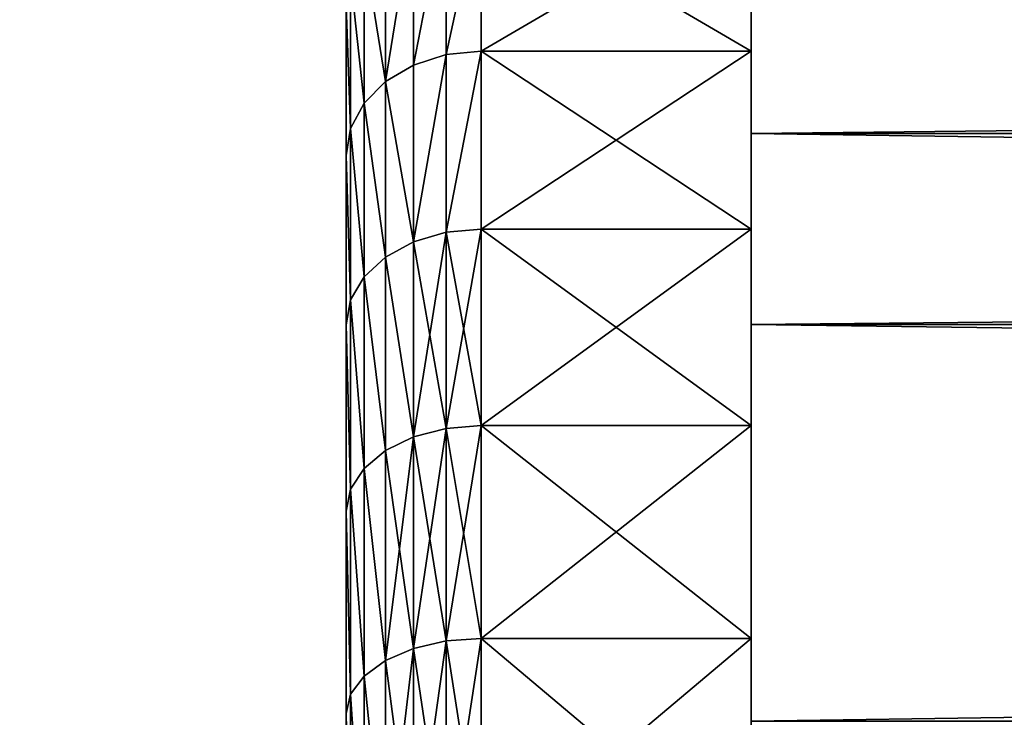
# Model space of a CAD drawing. Extents: x -152 to 1590, y -1774 to 28.
# Drawn here: x -137 to -130, y 15 to 21 of the extents above; entities that cross this region are included whole.
import ezdxf

# ---------------------------------------------------------------- set-up
doc = ezdxf.new("R2010")
doc.units = 0
doc.layers.get('0').update_dxf_attribs({"color": 13, "linetype": 'CONTINUOUS'})

# ---------------------------------------------------------------- blocks, each defined once
blk = doc.blocks.new('ZA_LEPKA_FI_42')
for p, q in [((3, 9.4448, 35.7969), (3, 11.044, 36.7554)), ((3, 11.044, 3.2446), (3, 9.4448, 4.2031)), ((2.9659, 10.9219, 36.984), (2.9659, 9.3009, 36.0124)), ((2.9659, 9.3009, 3.9876), (2.9659, 10.9219, 3.016)), ((2.866, 10.808, 37.1969), (2.866, 9.1667, 36.2132)), ((2.866, 9.1667, 3.7868), (2.866, 10.808, 2.8031)), ((2.7071, 10.7103, 37.3798), (2.7071, 9.0515, 36.3856)), ((2.7071, 9.0515, 3.6144), (2.7071, 10.7103, 2.6202)), ((2.2588, 10.5881, 37.6083), (2.2588, 8.9075, 36.601)), ((2.2588, 8.9075, 3.399), (2.2588, 10.5881, 2.3917)), ((2.5, 10.6353, 37.5201), (2.5, 8.9631, 36.5179)), ((2.5, 8.9631, 3.4821), (2.5, 10.6353, 2.4799)), ((2, 8.8886, 36.6294), (2, 10.5721, 37.6384)), ((2, 8.8886, 3.3706), (2, 10.5721, 2.3616)), ((2.9659, 9.3009, 36.0124), (3, 9.4448, 35.7969)), ((2.9659, 9.3009, 3.9876), (3, 9.4448, 4.2031)), ((3, 7.9473, 34.6863), (3, 9.4448, 35.7969)), ((3, 9.4448, 4.2031), (3, 7.9473, 5.3137)), ((2.866, 9.1667, 36.2132), (2.9659, 9.3009, 36.0124)), ((2.866, 9.1667, 3.7868), (2.9659, 9.3009, 3.9876)), ((2.9659, 9.3009, 36.0124), (2.9659, 7.7829, 34.8866)), ((2.9659, 7.7829, 5.1134), (2.9659, 9.3009, 3.9876)), ((2.7071, 9.0515, 36.3856), (2.866, 9.1667, 36.2132)), ((2.7071, 9.0515, 3.6144), (2.866, 9.1667, 3.7868)), ((2.866, 9.1667, 36.2132), (2.866, 7.6297, 35.0732)), ((2.866, 7.6297, 4.9268), (2.866, 9.1667, 3.7868)), ((2.5, 8.9631, 36.5179), (2.7071, 9.0515, 36.3856)), ((2.5, 8.9631, 3.4821), (2.7071, 9.0515, 3.6144)), ((2.7071, 9.0515, 36.3856), (2.7071, 7.4982, 35.2335)), ((2.7071, 7.4982, 4.7665), (2.7071, 9.0515, 3.6144)), ((2, 8.8886, 36.6294), (2.2588, 8.9075, 36.601)), ((2, 8.8886, 3.3706), (2.2588, 8.9075, 3.399)), ((2.2588, 8.9075, 36.601), (2.5, 8.9631, 36.5179)), ((2.2588, 8.9075, 3.399), (2.5, 8.9631, 3.4821)), ((2.2588, 8.9075, 36.601), (2.2588, 7.3338, 35.4338)), ((2.2588, 7.3338, 4.5662), (2.2588, 8.9075, 3.399)), ((2.5, 8.9631, 36.5179), (2.5, 7.3972, 35.3565)), ((2.5, 7.3972, 4.6435), (2.5, 8.9631, 3.4821)), ((0, 8.8886, 36.6294), (2, 8.8886, 36.6294)), ((0, 8.8886, 3.3706), (2, 8.8886, 3.3706)), ((2, 8.8886, 36.6294), (2, 7.3121, 35.4602)), ((2, 7.3121, 4.5398), (2, 8.8886, 3.3706)), ((2.9659, 7.7829, 34.8866), (3, 7.9473, 34.6863)), ((2.9659, 7.7829, 5.1134), (3, 7.9473, 5.3137)), ((3, 6.5658, 33.4342), (3, 7.9473, 34.6863)), ((3, 7.9473, 5.3137), (3, 6.5658, 6.5658)), ((2.866, 7.6297, 35.0732), (2.9659, 7.7829, 34.8866)), ((2.866, 7.6297, 4.9268), (2.9659, 7.7829, 5.1134)), ((2.9659, 7.7829, 34.8866), (2.9659, 6.3826, 33.6174)), ((2.9659, 6.3826, 6.3826), (2.9659, 7.7829, 5.1134)), ((2.7071, 7.4982, 35.2335), (2.866, 7.6297, 35.0732)), ((2.7071, 7.4982, 4.7665), (2.866, 7.6297, 4.9268)), ((2.866, 7.6297, 35.0732), (2.866, 6.2118, 33.7882)), ((2.866, 6.2118, 6.2118), (2.866, 7.6297, 4.9268)), ((2.5, 7.3972, 35.3565), (2.7071, 7.4982, 35.2335)), ((2.5, 7.3972, 4.6435), (2.7071, 7.4982, 4.7665)), ((2.7071, 7.4982, 35.2335), (2.7071, 6.0652, 33.9348)), ((2.7071, 6.0652, 6.0652), (2.7071, 7.4982, 4.7665)), ((2.2588, 7.3338, 35.4338), (2.5, 7.3972, 35.3565)), ((2.2588, 7.3338, 4.5662), (2.5, 7.3972, 4.6435)), ((2.5, 7.3972, 35.3565), (2.5, 5.9527, 34.0473)), ((2.5, 5.9527, 5.9527), (2.5, 7.3972, 4.6435)), ((0, 7.3121, 35.4602), (2, 7.3121, 35.4602)), ((0, 7.3121, 4.5398), (2, 7.3121, 4.5398)), ((2, 7.3121, 35.4602), (2.2588, 7.3338, 35.4338)), ((2, 7.3121, 4.5398), (2.2588, 7.3338, 4.5662)), ((2, 7.3121, 35.4602), (2, 5.8579, 34.1421)), ((2, 5.8579, 5.8579), (2, 7.3121, 4.5398)), ((2.2588, 7.3338, 35.4338), (2.2588, 5.882, 34.118)), ((2.2588, 5.882, 5.882), (2.2588, 7.3338, 4.5662)), ((2.9659, 6.3826, 33.6174), (3, 6.5658, 33.4342)), ((2.9659, 6.3826, 6.3826), (3, 6.5658, 6.5658)), ((3, 5.3137, 32.0527), (3, 6.5658, 33.4342)), ((3, 6.5658, 6.5658), (3, 5.3137, 7.9473)), ((2.866, 6.2118, 33.7882), (2.9659, 6.3826, 33.6174)), ((2.866, 6.2118, 6.2118), (2.9659, 6.3826, 6.3826)), ((2.9659, 6.3826, 33.6174), (2.9659, 5.1134, 32.2171)), ((2.9659, 5.1134, 7.7829), (2.9659, 6.3826, 6.3826)), ((2.7071, 6.0652, 33.9348), (2.866, 6.2118, 33.7882)), ((2.7071, 6.0652, 6.0652), (2.866, 6.2118, 6.2118)), ((2.866, 6.2118, 33.7882), (2.866, 4.9268, 32.3703)), ((2.866, 4.9268, 7.6297), (2.866, 6.2118, 6.2118)), ((2.5, 5.9527, 34.0473), (2.7071, 6.0652, 33.9348)), ((2.5, 5.9527, 5.9527), (2.7071, 6.0652, 6.0652)), ((2.7071, 6.0652, 33.9348), (2.7071, 4.7665, 32.5018)), ((2.7071, 4.7665, 7.4982), (2.7071, 6.0652, 6.0652)), ((2.2588, 5.882, 34.118), (2.5, 5.9527, 34.0473)), ((2.2588, 5.882, 5.882), (2.5, 5.9527, 5.9527)), ((2.5, 5.9527, 34.0473), (2.5, 4.6435, 32.6028)), ((2.5, 4.6435, 7.3972), (2.5, 5.9527, 5.9527)), ((0, 5.8579, 34.1421), (2, 5.8579, 34.1421)), ((0, 5.8579, 5.8579), (2, 5.8579, 5.8579)), ((2, 5.8579, 34.1421), (2.2588, 5.882, 34.118)), ((2, 5.8579, 5.8579), (2.2588, 5.882, 5.882)), ((2, 5.8579, 34.1421), (2, 4.5398, 32.6879)), ((2, 4.5398, 7.3121), (2, 5.8579, 5.8579)), ((2.2588, 5.882, 34.118), (2.2588, 4.5662, 32.6662)), ((2.2588, 4.5662, 7.3338), (2.2588, 5.882, 5.882)), ((2.9659, 5.1134, 32.2171), (3, 5.3137, 32.0527)), ((2.9659, 5.1134, 7.7829), (3, 5.3137, 7.9473)), ((3, 4.2031, 30.5552), (3, 5.3137, 32.0527)), ((3, 5.3137, 7.9473), (3, 4.2031, 9.4448)), ((2.866, 4.9268, 32.3703), (2.9659, 5.1134, 32.2171)), ((2.866, 4.9268, 7.6297), (2.9659, 5.1134, 7.7829)), ((2.9659, 5.1134, 32.2171), (2.9659, 3.9876, 30.6991)), ((2.9659, 3.9876, 9.3009), (2.9659, 5.1134, 7.7829)), ((2.7071, 4.7665, 32.5018), (2.866, 4.9268, 32.3703)), ((2.7071, 4.7665, 7.4982), (2.866, 4.9268, 7.6297)), ((2.866, 4.9268, 32.3703), (2.866, 3.7868, 30.8333)), ((2.866, 3.7868, 9.1667), (2.866, 4.9268, 7.6297)), ((2.5, 4.6435, 32.6028), (2.7071, 4.7665, 32.5018)), ((2.5, 4.6435, 7.3972), (2.7071, 4.7665, 7.4982)), ((2.7071, 4.7665, 32.5018), (2.7071, 3.6144, 30.9485)), ((2.7071, 3.6144, 9.0515), (2.7071, 4.7665, 7.4982)), ((2.2588, 4.5662, 32.6662), (2.5, 4.6435, 32.6028)), ((2.2588, 4.5662, 7.3338), (2.5, 4.6435, 7.3972)), ((2.5, 4.6435, 32.6028), (2.5, 3.4821, 31.0369)), ((2.5, 3.4821, 8.9631), (2.5, 4.6435, 7.3972)), ((0, 4.5398, 32.6879), (2, 4.5398, 32.6879)), ((0, 4.5398, 7.3121), (2, 4.5398, 7.3121)), ((2, 4.5398, 32.6879), (2.2588, 4.5662, 32.6662)), ((2, 4.5398, 7.3121), (2.2588, 4.5662, 7.3338)), ((2, 4.5398, 32.6879), (2, 3.3706, 31.1114)), ((2, 3.3706, 8.8886), (2, 4.5398, 7.3121)), ((2.2588, 4.5662, 32.6662), (2.2588, 3.399, 31.0925)), ((2.2588, 3.399, 8.9075), (2.2588, 4.5662, 7.3338))]:
    blk.add_line(p, q)
at = {"extrusion": (-1, 0, 0)}
blk.add_circle((-20, 20), 20, dxfattribs=at)
mesh = blk.add_polyface()
corners = [(0, 0.0963, 21.9603), (0, 0.0963, 18.0397), (0, 0, 20), (0, 0.3843, 16.0982), (0, 0.3843, 23.9018), (0, 0.8612, 14.1943), (0, 0.8612, 25.8057), (0, 1.5224, 12.3463), (0, 1.5224, 27.6537), (0, 2.3616, 10.5721), (0, 2.3616, 29.4279), (0, 3.3706, 8.8886), (0, 3.3706, 31.1114), (0, 4.5398, 7.3121), (0, 4.5398, 32.6879), (0, 5.8579, 5.8579), (0, 5.8579, 34.1421), (0, 7.3121, 4.5398), (0, 7.3121, 35.4602), (0, 8.8886, 3.3706), (0, 8.8886, 36.6294), (0, 10.5721, 2.3616), (0, 10.5721, 37.6384), (0, 12.3463, 1.5224), (0, 12.3463, 38.4776), (0, 14.1943, 0.8612), (0, 14.1943, 39.1388), (0, 16.0982, 0.3843), (0, 16.0982, 39.6157), (0, 18.0397, 0.0963), (0, 18.0397, 39.9037), (0, 20), (0, 20, 40), (0, 21.9603, 0.0963), (0, 21.9603, 39.9037), (0, 23.9018, 0.3843), (0, 23.9018, 39.6157), (0, 25.8057, 0.8612), (0, 25.8057, 39.1388), (0, 27.6537, 38.4776), (0, 27.6537, 1.5224), (0, 29.4279, 37.6384), (0, 29.4279, 2.3616), (0, 31.1114, 36.6294), (0, 31.1114, 3.3706), (0, 32.6879, 35.4602), (0, 32.6879, 4.5398), (0, 34.1421, 34.1421), (0, 34.1421, 5.8579), (0, 35.4602, 32.6879), (0, 35.4602, 7.3121), (0, 36.6294, 31.1114), (0, 36.6294, 8.8886), (0, 37.6384, 29.4279), (0, 37.6384, 10.5721), (0, 38.4776, 27.6537), (0, 38.4776, 12.3463), (0, 39.1388, 25.8057), (0, 39.1388, 14.1943), (0, 39.6157, 23.9018), (0, 39.6157, 16.0982), (0, 39.9037, 21.9603), (0, 39.9037, 18.0397), (0, 40, 20)]
mesh.append_faces([[corners[k] for k in face] for face in [(0, 1, 2), (62, 61, 63)]], dxfattribs={"vtx0": -1})
mesh.append_faces([[corners[k] for k in face] for face in [(1, 0, 3), (3, 4, 5), (5, 6, 7), (7, 8, 9), (9, 10, 11), (11, 12, 13), (13, 14, 15), (15, 16, 17), (17, 18, 19), (19, 20, 21), (21, 22, 23), (23, 24, 25), (25, 26, 27), (27, 28, 29), (29, 30, 31), (31, 32, 33), (33, 34, 35), (35, 36, 37), (37, 39, 40), (40, 41, 42), (42, 43, 44), (44, 45, 46), (46, 47, 48), (48, 49, 50), (50, 51, 52), (52, 53, 54), (54, 55, 56), (56, 57, 58), (58, 59, 60), (60, 61, 62)]], dxfattribs={"vtx0": -1, "vtx1": -1})
mesh.append_faces([[corners[k] for k in face] for face in [(3, 0, 4), (5, 4, 6), (7, 6, 8), (9, 8, 10), (11, 10, 12), (13, 12, 14), (15, 14, 16), (17, 16, 18), (19, 18, 20), (21, 20, 22), (23, 22, 24), (25, 24, 26), (27, 26, 28), (29, 28, 30), (31, 30, 32), (33, 32, 34), (35, 34, 36), (37, 36, 38), (37, 38, 39), (40, 39, 41), (42, 41, 43), (44, 43, 45), (46, 45, 47), (48, 47, 49), (50, 49, 51), (52, 51, 53), (54, 53, 55), (56, 55, 57), (58, 57, 59), (60, 59, 61)]], dxfattribs={"vtx0": -1, "vtx2": -1})
mesh = blk.add_polyface()
corners = [(3, 1.0927, 18.1378), (3, 1.0927, 21.8622), (3, 1.0012, 20), (3, 1.3663, 16.2935), (3, 1.3663, 23.7065), (3, 1.8193, 14.4849), (3, 1.8193, 25.5151), (3, 2.4474, 12.7295), (3, 2.4474, 27.2705), (3, 3.2446, 11.044), (3, 3.2446, 28.956), (3, 4.2031, 9.4448), (3, 4.2031, 30.5552), (3, 5.3137, 32.0527), (3, 5.3137, 7.9473), (3, 6.5658, 6.5658), (3, 6.5658, 33.4342), (3, 7.9473, 5.3137), (3, 7.9473, 34.6863), (3, 9.4448, 4.2031), (3, 9.4448, 35.7969), (3, 11.044, 3.2446), (3, 11.044, 36.7554), (3, 12.7295, 2.4474), (3, 12.7295, 37.5526), (3, 14.4849, 38.1807), (3, 14.4849, 1.8193), (3, 16.2935, 1.3663), (3, 16.2935, 38.6337), (3, 18.1378, 1.0927), (3, 18.1378, 38.9073), (3, 20, 1.0012), (3, 20, 38.9988), (3, 21.8622, 1.0927), (3, 21.8622, 38.9073), (3, 23.7065, 38.6337), (3, 23.7065, 1.3663), (3, 25.5151, 1.8193), (3, 25.5151, 38.1807), (3, 27.2705, 37.5526), (3, 27.2705, 2.4474), (3, 28.956, 3.2446), (3, 28.956, 36.7554), (3, 30.5552, 35.7969), (3, 30.5552, 4.2031), (3, 32.0527, 34.6863), (3, 32.0527, 5.3137), (3, 33.4342, 6.5658), (3, 33.4342, 33.4342), (3, 34.6863, 32.0527), (3, 34.6863, 7.9473), (3, 35.7969, 30.5552), (3, 35.7969, 9.4448), (3, 36.7554, 28.956), (3, 36.7554, 11.044), (3, 37.5526, 27.2705), (3, 37.5526, 12.7295), (3, 38.1807, 25.5151), (3, 38.1807, 14.4849), (3, 38.6337, 23.7065), (3, 38.6337, 16.2935), (3, 38.9073, 21.8622), (3, 38.9073, 18.1378), (3, 38.9988, 20)]
mesh.append_faces([[corners[k] for k in face] for face in [(0, 1, 2), (61, 62, 63)]], dxfattribs={"vtx0": -1})
mesh.append_faces([[corners[k] for k in face] for face in [(1, 3, 4), (4, 5, 6), (6, 7, 8), (8, 9, 10), (10, 11, 12), (12, 11, 13), (13, 15, 16), (16, 17, 18), (18, 19, 20), (20, 21, 22), (22, 23, 24), (24, 23, 25), (25, 27, 28), (28, 29, 30), (30, 31, 32), (32, 33, 34), (34, 33, 35), (35, 37, 38), (38, 37, 39), (39, 41, 42), (42, 41, 43), (43, 44, 45), (45, 47, 48), (48, 47, 49), (49, 50, 51), (51, 52, 53), (53, 54, 55), (55, 56, 57), (57, 58, 59), (59, 60, 61)]], dxfattribs={"vtx0": -1, "vtx1": -1})
mesh.append_faces([[corners[k] for k in face] for face in [(1, 0, 3), (4, 3, 5), (6, 5, 7), (8, 7, 9), (10, 9, 11), (13, 11, 14), (13, 14, 15), (16, 15, 17), (18, 17, 19), (20, 19, 21), (22, 21, 23), (25, 23, 26), (25, 26, 27), (28, 27, 29), (30, 29, 31), (32, 31, 33), (35, 33, 36), (35, 36, 37), (39, 37, 40), (39, 40, 41), (43, 41, 44), (45, 44, 46), (45, 46, 47), (49, 47, 50), (51, 50, 52), (53, 52, 54), (55, 54, 56), (57, 56, 58), (59, 58, 60), (61, 60, 62)]], dxfattribs={"vtx0": -1, "vtx2": -1})
mesh = blk.add_polyface()
corners = [(3, 9.4448, 35.7969), (2.9659, 10.9219, 36.984), (2.9659, 9.3009, 36.0124), (3, 11.044, 36.7554)]
mesh.append_faces([[corners[k] for k in face] for face in [(0, 1, 2), (1, 0, 3)]], dxfattribs={"vtx0": -1})
mesh = blk.add_polyface()
corners = [(2.9659, 10.9219, 3.016), (3, 9.4448, 4.2031), (2.9659, 9.3009, 3.9876), (3, 11.044, 3.2446)]
mesh.append_faces([[corners[k] for k in face] for face in [(0, 1, 2), (1, 0, 3)]], dxfattribs={"vtx0": -1})
mesh = blk.add_polyface()
corners = [(2.9659, 9.3009, 36.0124), (2.866, 10.808, 37.1969), (2.866, 9.1667, 36.2132), (2.9659, 10.9219, 36.984)]
mesh.append_faces([[corners[k] for k in face] for face in [(0, 1, 2), (1, 0, 3)]], dxfattribs={"vtx0": -1})
mesh = blk.add_polyface()
corners = [(2.866, 10.808, 2.8031), (2.9659, 9.3009, 3.9876), (2.866, 9.1667, 3.7868), (2.9659, 10.9219, 3.016)]
mesh.append_faces([[corners[k] for k in face] for face in [(0, 1, 2), (1, 0, 3)]], dxfattribs={"vtx0": -1})
mesh = blk.add_polyface()
corners = [(2.866, 9.1667, 36.2132), (2.7071, 10.7103, 37.3798), (2.7071, 9.0515, 36.3856), (2.866, 10.808, 37.1969)]
mesh.append_faces([[corners[k] for k in face] for face in [(0, 1, 2), (1, 0, 3)]], dxfattribs={"vtx0": -1})
mesh = blk.add_polyface()
corners = [(2.7071, 10.7103, 2.6202), (2.866, 9.1667, 3.7868), (2.7071, 9.0515, 3.6144), (2.866, 10.808, 2.8031)]
mesh.append_faces([[corners[k] for k in face] for face in [(0, 1, 2), (1, 0, 3)]], dxfattribs={"vtx0": -1})
mesh = blk.add_polyface()
corners = [(2.7071, 9.0515, 36.3856), (2.5, 10.6353, 37.5201), (2.5, 8.9631, 36.5179), (2.7071, 10.7103, 37.3798)]
mesh.append_faces([[corners[k] for k in face] for face in [(0, 1, 2), (1, 0, 3)]], dxfattribs={"vtx0": -1})
mesh = blk.add_polyface()
corners = [(2.7071, 10.7103, 2.6202), (2.5, 8.9631, 3.4821), (2.5, 10.6353, 2.4799), (2.7071, 9.0515, 3.6144)]
mesh.append_faces([[corners[k] for k in face] for face in [(0, 1, 2), (1, 0, 3)]], dxfattribs={"vtx0": -1})
mesh = blk.add_polyface()
corners = [(2.2588, 8.9075, 36.601), (2, 10.5721, 37.6384), (2, 8.8886, 36.6294), (2.2588, 10.5881, 37.6083)]
mesh.append_faces([[corners[k] for k in face] for face in [(0, 1, 2), (1, 0, 3)]], dxfattribs={"vtx0": -1})
mesh = blk.add_polyface()
corners = [(2.2588, 10.5881, 2.3917), (2, 8.8886, 3.3706), (2, 10.5721, 2.3616), (2.2588, 8.9075, 3.399)]
mesh.append_faces([[corners[k] for k in face] for face in [(0, 1, 2), (1, 0, 3)]], dxfattribs={"vtx0": -1})
mesh = blk.add_polyface()
corners = [(2.5, 8.9631, 36.5179), (2.2588, 10.5881, 37.6083), (2.2588, 8.9075, 36.601), (2.5, 10.6353, 37.5201)]
mesh.append_faces([[corners[k] for k in face] for face in [(0, 1, 2), (1, 0, 3)]], dxfattribs={"vtx0": -1})
mesh = blk.add_polyface()
corners = [(2.5, 10.6353, 2.4799), (2.2588, 8.9075, 3.399), (2.2588, 10.5881, 2.3917), (2.5, 8.9631, 3.4821)]
mesh.append_faces([[corners[k] for k in face] for face in [(0, 1, 2), (1, 0, 3)]], dxfattribs={"vtx0": -1})
mesh = blk.add_polyface()
corners = [(2, 10.5721, 2.3616), (0, 8.8886, 3.3706), (0, 10.5721, 2.3616), (2, 8.8886, 3.3706)]
mesh.append_faces([[corners[k] for k in face] for face in [(0, 1, 2), (1, 0, 3)]], dxfattribs={"vtx0": -1})
mesh = blk.add_polyface()
corners = [(2, 8.8886, 36.6294), (0, 10.5721, 37.6384), (0, 8.8886, 36.6294), (2, 10.5721, 37.6384)]
mesh.append_faces([[corners[k] for k in face] for face in [(0, 1, 2), (1, 0, 3)]], dxfattribs={"vtx0": -1})
mesh = blk.add_polyface()
corners = [(3, 7.9473, 34.6863), (2.9659, 9.3009, 36.0124), (2.9659, 7.7829, 34.8866), (3, 9.4448, 35.7969)]
mesh.append_faces([[corners[k] for k in face] for face in [(0, 1, 2), (1, 0, 3)]], dxfattribs={"vtx0": -1})
mesh = blk.add_polyface()
corners = [(2.9659, 9.3009, 3.9876), (3, 7.9473, 5.3137), (2.9659, 7.7829, 5.1134), (3, 9.4448, 4.2031)]
mesh.append_faces([[corners[k] for k in face] for face in [(0, 1, 2), (1, 0, 3)]], dxfattribs={"vtx0": -1})
mesh = blk.add_polyface()
corners = [(2.9659, 7.7829, 34.8866), (2.866, 9.1667, 36.2132), (2.866, 7.6297, 35.0732), (2.9659, 9.3009, 36.0124)]
mesh.append_faces([[corners[k] for k in face] for face in [(0, 1, 2), (1, 0, 3)]], dxfattribs={"vtx0": -1})
mesh = blk.add_polyface()
corners = [(2.866, 9.1667, 3.7868), (2.9659, 7.7829, 5.1134), (2.866, 7.6297, 4.9268), (2.9659, 9.3009, 3.9876)]
mesh.append_faces([[corners[k] for k in face] for face in [(0, 1, 2), (1, 0, 3)]], dxfattribs={"vtx0": -1})
mesh = blk.add_polyface()
corners = [(2.866, 7.6297, 35.0732), (2.7071, 9.0515, 36.3856), (2.7071, 7.4982, 35.2335), (2.866, 9.1667, 36.2132)]
mesh.append_faces([[corners[k] for k in face] for face in [(0, 1, 2), (1, 0, 3)]], dxfattribs={"vtx0": -1})
mesh = blk.add_polyface()
corners = [(2.7071, 9.0515, 3.6144), (2.866, 7.6297, 4.9268), (2.7071, 7.4982, 4.7665), (2.866, 9.1667, 3.7868)]
mesh.append_faces([[corners[k] for k in face] for face in [(0, 1, 2), (1, 0, 3)]], dxfattribs={"vtx0": -1})
mesh = blk.add_polyface()
corners = [(2.7071, 7.4982, 35.2335), (2.5, 8.9631, 36.5179), (2.5, 7.3972, 35.3565), (2.7071, 9.0515, 36.3856)]
mesh.append_faces([[corners[k] for k in face] for face in [(0, 1, 2), (1, 0, 3)]], dxfattribs={"vtx0": -1})
mesh = blk.add_polyface()
corners = [(2.7071, 9.0515, 3.6144), (2.5, 7.3972, 4.6435), (2.5, 8.9631, 3.4821), (2.7071, 7.4982, 4.7665)]
mesh.append_faces([[corners[k] for k in face] for face in [(0, 1, 2), (1, 0, 3)]], dxfattribs={"vtx0": -1})
mesh = blk.add_polyface()
corners = [(2.2588, 7.3338, 35.4338), (2, 8.8886, 36.6294), (2, 7.3121, 35.4602), (2.2588, 8.9075, 36.601)]
mesh.append_faces([[corners[k] for k in face] for face in [(0, 1, 2), (1, 0, 3)]], dxfattribs={"vtx0": -1})
mesh = blk.add_polyface()
corners = [(2.2588, 8.9075, 3.399), (2, 7.3121, 4.5398), (2, 8.8886, 3.3706), (2.2588, 7.3338, 4.5662)]
mesh.append_faces([[corners[k] for k in face] for face in [(0, 1, 2), (1, 0, 3)]], dxfattribs={"vtx0": -1})
mesh = blk.add_polyface()
corners = [(2.5, 7.3972, 35.3565), (2.2588, 8.9075, 36.601), (2.2588, 7.3338, 35.4338), (2.5, 8.9631, 36.5179)]
mesh.append_faces([[corners[k] for k in face] for face in [(0, 1, 2), (1, 0, 3)]], dxfattribs={"vtx0": -1})
mesh = blk.add_polyface()
corners = [(2.5, 8.9631, 3.4821), (2.2588, 7.3338, 4.5662), (2.2588, 8.9075, 3.399), (2.5, 7.3972, 4.6435)]
mesh.append_faces([[corners[k] for k in face] for face in [(0, 1, 2), (1, 0, 3)]], dxfattribs={"vtx0": -1})
mesh = blk.add_polyface()
corners = [(2, 7.3121, 35.4602), (0, 8.8886, 36.6294), (0, 7.3121, 35.4602), (2, 8.8886, 36.6294)]
mesh.append_faces([[corners[k] for k in face] for face in [(0, 1, 2), (1, 0, 3)]], dxfattribs={"vtx0": -1})
mesh = blk.add_polyface()
corners = [(2, 8.8886, 3.3706), (0, 7.3121, 4.5398), (0, 8.8886, 3.3706), (2, 7.3121, 4.5398)]
mesh.append_faces([[corners[k] for k in face] for face in [(0, 1, 2), (1, 0, 3)]], dxfattribs={"vtx0": -1})
mesh = blk.add_polyface()
corners = [(3, 6.5658, 33.4342), (2.9659, 7.7829, 34.8866), (2.9659, 6.3826, 33.6174), (3, 7.9473, 34.6863)]
mesh.append_faces([[corners[k] for k in face] for face in [(0, 1, 2), (1, 0, 3)]], dxfattribs={"vtx0": -1})
mesh = blk.add_polyface()
corners = [(2.9659, 7.7829, 5.1134), (3, 6.5658, 6.5658), (2.9659, 6.3826, 6.3826), (3, 7.9473, 5.3137)]
mesh.append_faces([[corners[k] for k in face] for face in [(0, 1, 2), (1, 0, 3)]], dxfattribs={"vtx0": -1})
mesh = blk.add_polyface()
corners = [(2.9659, 6.3826, 33.6174), (2.866, 7.6297, 35.0732), (2.866, 6.2118, 33.7882), (2.9659, 7.7829, 34.8866)]
mesh.append_faces([[corners[k] for k in face] for face in [(0, 1, 2), (1, 0, 3)]], dxfattribs={"vtx0": -1})
mesh = blk.add_polyface()
corners = [(2.866, 7.6297, 4.9268), (2.9659, 6.3826, 6.3826), (2.866, 6.2118, 6.2118), (2.9659, 7.7829, 5.1134)]
mesh.append_faces([[corners[k] for k in face] for face in [(0, 1, 2), (1, 0, 3)]], dxfattribs={"vtx0": -1})
mesh = blk.add_polyface()
corners = [(2.866, 6.2118, 33.7882), (2.7071, 7.4982, 35.2335), (2.7071, 6.0652, 33.9348), (2.866, 7.6297, 35.0732)]
mesh.append_faces([[corners[k] for k in face] for face in [(0, 1, 2), (1, 0, 3)]], dxfattribs={"vtx0": -1})
mesh = blk.add_polyface()
corners = [(2.7071, 7.4982, 4.7665), (2.866, 6.2118, 6.2118), (2.7071, 6.0652, 6.0652), (2.866, 7.6297, 4.9268)]
mesh.append_faces([[corners[k] for k in face] for face in [(0, 1, 2), (1, 0, 3)]], dxfattribs={"vtx0": -1})
mesh = blk.add_polyface()
corners = [(2.7071, 6.0652, 33.9348), (2.5, 7.3972, 35.3565), (2.5, 5.9527, 34.0473), (2.7071, 7.4982, 35.2335)]
mesh.append_faces([[corners[k] for k in face] for face in [(0, 1, 2), (1, 0, 3)]], dxfattribs={"vtx0": -1})
mesh = blk.add_polyface()
corners = [(2.5, 7.3972, 4.6435), (2.7071, 6.0652, 6.0652), (2.5, 5.9527, 5.9527), (2.7071, 7.4982, 4.7665)]
mesh.append_faces([[corners[k] for k in face] for face in [(0, 1, 2), (1, 0, 3)]], dxfattribs={"vtx0": -1})
mesh = blk.add_polyface()
corners = [(2.5, 5.9527, 34.0473), (2.2588, 7.3338, 35.4338), (2.2588, 5.882, 34.118), (2.5, 7.3972, 35.3565)]
mesh.append_faces([[corners[k] for k in face] for face in [(0, 1, 2), (1, 0, 3)]], dxfattribs={"vtx0": -1})
mesh = blk.add_polyface()
corners = [(2.5, 7.3972, 4.6435), (2.2588, 5.882, 5.882), (2.2588, 7.3338, 4.5662), (2.5, 5.9527, 5.9527)]
mesh.append_faces([[corners[k] for k in face] for face in [(0, 1, 2), (1, 0, 3)]], dxfattribs={"vtx0": -1})
mesh = blk.add_polyface()
corners = [(2, 5.8579, 34.1421), (0, 7.3121, 35.4602), (0, 5.8579, 34.1421), (2, 7.3121, 35.4602)]
mesh.append_faces([[corners[k] for k in face] for face in [(0, 1, 2), (1, 0, 3)]], dxfattribs={"vtx0": -1})
mesh = blk.add_polyface()
corners = [(2, 7.3121, 4.5398), (0, 5.8579, 5.8579), (0, 7.3121, 4.5398), (2, 5.8579, 5.8579)]
mesh.append_faces([[corners[k] for k in face] for face in [(0, 1, 2), (1, 0, 3)]], dxfattribs={"vtx0": -1})
mesh = blk.add_polyface()
corners = [(2.2588, 5.882, 34.118), (2, 7.3121, 35.4602), (2, 5.8579, 34.1421), (2.2588, 7.3338, 35.4338)]
mesh.append_faces([[corners[k] for k in face] for face in [(0, 1, 2), (1, 0, 3)]], dxfattribs={"vtx0": -1})
mesh = blk.add_polyface()
corners = [(2.2588, 7.3338, 4.5662), (2, 5.8579, 5.8579), (2, 7.3121, 4.5398), (2.2588, 5.882, 5.882)]
mesh.append_faces([[corners[k] for k in face] for face in [(0, 1, 2), (1, 0, 3)]], dxfattribs={"vtx0": -1})
mesh = blk.add_polyface()
corners = [(3, 5.3137, 32.0527), (2.9659, 6.3826, 33.6174), (2.9659, 5.1134, 32.2171), (3, 6.5658, 33.4342)]
mesh.append_faces([[corners[k] for k in face] for face in [(0, 1, 2), (1, 0, 3)]], dxfattribs={"vtx0": -1})
mesh = blk.add_polyface()
corners = [(2.9659, 6.3826, 6.3826), (3, 5.3137, 7.9473), (2.9659, 5.1134, 7.7829), (3, 6.5658, 6.5658)]
mesh.append_faces([[corners[k] for k in face] for face in [(0, 1, 2), (1, 0, 3)]], dxfattribs={"vtx0": -1})
mesh = blk.add_polyface()
corners = [(2.9659, 5.1134, 32.2171), (2.866, 6.2118, 33.7882), (2.866, 4.9268, 32.3703), (2.9659, 6.3826, 33.6174)]
mesh.append_faces([[corners[k] for k in face] for face in [(0, 1, 2), (1, 0, 3)]], dxfattribs={"vtx0": -1})
mesh = blk.add_polyface()
corners = [(2.866, 6.2118, 6.2118), (2.9659, 5.1134, 7.7829), (2.866, 4.9268, 7.6297), (2.9659, 6.3826, 6.3826)]
mesh.append_faces([[corners[k] for k in face] for face in [(0, 1, 2), (1, 0, 3)]], dxfattribs={"vtx0": -1})
mesh = blk.add_polyface()
corners = [(2.866, 4.9268, 32.3703), (2.7071, 6.0652, 33.9348), (2.7071, 4.7665, 32.5018), (2.866, 6.2118, 33.7882)]
mesh.append_faces([[corners[k] for k in face] for face in [(0, 1, 2), (1, 0, 3)]], dxfattribs={"vtx0": -1})
mesh = blk.add_polyface()
corners = [(2.7071, 6.0652, 6.0652), (2.866, 4.9268, 7.6297), (2.7071, 4.7665, 7.4982), (2.866, 6.2118, 6.2118)]
mesh.append_faces([[corners[k] for k in face] for face in [(0, 1, 2), (1, 0, 3)]], dxfattribs={"vtx0": -1})
mesh = blk.add_polyface()
corners = [(2.7071, 4.7665, 32.5018), (2.5, 5.9527, 34.0473), (2.5, 4.6435, 32.6028), (2.7071, 6.0652, 33.9348)]
mesh.append_faces([[corners[k] for k in face] for face in [(0, 1, 2), (1, 0, 3)]], dxfattribs={"vtx0": -1})
mesh = blk.add_polyface()
corners = [(2.5, 5.9527, 5.9527), (2.7071, 4.7665, 7.4982), (2.5, 4.6435, 7.3972), (2.7071, 6.0652, 6.0652)]
mesh.append_faces([[corners[k] for k in face] for face in [(0, 1, 2), (1, 0, 3)]], dxfattribs={"vtx0": -1})
mesh = blk.add_polyface()
corners = [(2.5, 5.9527, 34.0473), (2.2588, 4.5662, 32.6662), (2.5, 4.6435, 32.6028), (2.2588, 5.882, 34.118)]
mesh.append_faces([[corners[k] for k in face] for face in [(0, 1, 2), (1, 0, 3)]], dxfattribs={"vtx0": -1})
mesh = blk.add_polyface()
corners = [(2.5, 5.9527, 5.9527), (2.2588, 4.5662, 7.3338), (2.2588, 5.882, 5.882), (2.5, 4.6435, 7.3972)]
mesh.append_faces([[corners[k] for k in face] for face in [(0, 1, 2), (1, 0, 3)]], dxfattribs={"vtx0": -1})
mesh = blk.add_polyface()
corners = [(2, 5.8579, 5.8579), (0, 4.5398, 7.3121), (0, 5.8579, 5.8579), (2, 4.5398, 7.3121)]
mesh.append_faces([[corners[k] for k in face] for face in [(0, 1, 2), (1, 0, 3)]], dxfattribs={"vtx0": -1})
mesh = blk.add_polyface()
corners = [(2, 4.5398, 32.6879), (0, 5.8579, 34.1421), (0, 4.5398, 32.6879), (2, 5.8579, 34.1421)]
mesh.append_faces([[corners[k] for k in face] for face in [(0, 1, 2), (1, 0, 3)]], dxfattribs={"vtx0": -1})
mesh = blk.add_polyface()
corners = [(2.2588, 5.882, 34.118), (2, 4.5398, 32.6879), (2.2588, 4.5662, 32.6662), (2, 5.8579, 34.1421)]
mesh.append_faces([[corners[k] for k in face] for face in [(0, 1, 2), (1, 0, 3)]], dxfattribs={"vtx0": -1})
mesh = blk.add_polyface()
corners = [(2.2588, 5.882, 5.882), (2, 4.5398, 7.3121), (2, 5.8579, 5.8579), (2.2588, 4.5662, 7.3338)]
mesh.append_faces([[corners[k] for k in face] for face in [(0, 1, 2), (1, 0, 3)]], dxfattribs={"vtx0": -1})
mesh = blk.add_polyface()
corners = [(3, 4.2031, 30.5552), (2.9659, 5.1134, 32.2171), (2.9659, 3.9876, 30.6991), (3, 5.3137, 32.0527)]
mesh.append_faces([[corners[k] for k in face] for face in [(0, 1, 2), (1, 0, 3)]], dxfattribs={"vtx0": -1})
mesh = blk.add_polyface()
corners = [(2.9659, 5.1134, 7.7829), (3, 4.2031, 9.4448), (2.9659, 3.9876, 9.3009), (3, 5.3137, 7.9473)]
mesh.append_faces([[corners[k] for k in face] for face in [(0, 1, 2), (1, 0, 3)]], dxfattribs={"vtx0": -1})
mesh = blk.add_polyface()
corners = [(2.9659, 3.9876, 30.6991), (2.866, 4.9268, 32.3703), (2.866, 3.7868, 30.8333), (2.9659, 5.1134, 32.2171)]
mesh.append_faces([[corners[k] for k in face] for face in [(0, 1, 2), (1, 0, 3)]], dxfattribs={"vtx0": -1})
mesh = blk.add_polyface()
corners = [(2.866, 4.9268, 7.6297), (2.9659, 3.9876, 9.3009), (2.866, 3.7868, 9.1667), (2.9659, 5.1134, 7.7829)]
mesh.append_faces([[corners[k] for k in face] for face in [(0, 1, 2), (1, 0, 3)]], dxfattribs={"vtx0": -1})
mesh = blk.add_polyface()
corners = [(2.866, 3.7868, 30.8333), (2.7071, 4.7665, 32.5018), (2.7071, 3.6144, 30.9485), (2.866, 4.9268, 32.3703)]
mesh.append_faces([[corners[k] for k in face] for face in [(0, 1, 2), (1, 0, 3)]], dxfattribs={"vtx0": -1})
mesh = blk.add_polyface()
corners = [(2.7071, 4.7665, 7.4982), (2.866, 3.7868, 9.1667), (2.7071, 3.6144, 9.0515), (2.866, 4.9268, 7.6297)]
mesh.append_faces([[corners[k] for k in face] for face in [(0, 1, 2), (1, 0, 3)]], dxfattribs={"vtx0": -1})
mesh = blk.add_polyface()
corners = [(2.7071, 4.7665, 32.5018), (2.5, 3.4821, 31.0369), (2.7071, 3.6144, 30.9485), (2.5, 4.6435, 32.6028)]
mesh.append_faces([[corners[k] for k in face] for face in [(0, 1, 2), (1, 0, 3)]], dxfattribs={"vtx0": -1})
mesh = blk.add_polyface()
corners = [(2.7071, 4.7665, 7.4982), (2.5, 3.4821, 8.9631), (2.5, 4.6435, 7.3972), (2.7071, 3.6144, 9.0515)]
mesh.append_faces([[corners[k] for k in face] for face in [(0, 1, 2), (1, 0, 3)]], dxfattribs={"vtx0": -1})
mesh = blk.add_polyface()
corners = [(2.5, 4.6435, 32.6028), (2.2588, 3.399, 31.0925), (2.5, 3.4821, 31.0369), (2.2588, 4.5662, 32.6662)]
mesh.append_faces([[corners[k] for k in face] for face in [(0, 1, 2), (1, 0, 3)]], dxfattribs={"vtx0": -1})
mesh = blk.add_polyface()
corners = [(2.5, 4.6435, 7.3972), (2.2588, 3.399, 8.9075), (2.2588, 4.5662, 7.3338), (2.5, 3.4821, 8.9631)]
mesh.append_faces([[corners[k] for k in face] for face in [(0, 1, 2), (1, 0, 3)]], dxfattribs={"vtx0": -1})
mesh = blk.add_polyface()
corners = [(2, 4.5398, 32.6879), (0, 3.3706, 31.1114), (2, 3.3706, 31.1114), (0, 4.5398, 32.6879)]
mesh.append_faces([[corners[k] for k in face] for face in [(0, 1, 2), (1, 0, 3)]], dxfattribs={"vtx0": -1})
mesh = blk.add_polyface()
corners = [(2, 3.3706, 8.8886), (0, 4.5398, 7.3121), (2, 4.5398, 7.3121), (0, 3.3706, 8.8886)]
mesh.append_faces([[corners[k] for k in face] for face in [(0, 1, 2), (1, 0, 3)]], dxfattribs={"vtx0": -1})
mesh = blk.add_polyface()
corners = [(2.2588, 4.5662, 32.6662), (2, 3.3706, 31.1114), (2.2588, 3.399, 31.0925), (2, 4.5398, 32.6879)]
mesh.append_faces([[corners[k] for k in face] for face in [(0, 1, 2), (1, 0, 3)]], dxfattribs={"vtx0": -1})
mesh = blk.add_polyface()
corners = [(2.2588, 4.5662, 7.3338), (2, 3.3706, 8.8886), (2, 4.5398, 7.3121), (2.2588, 3.399, 8.9075)]
mesh.append_faces([[corners[k] for k in face] for face in [(0, 1, 2), (1, 0, 3)]], dxfattribs={"vtx0": -1})
blk = doc.blocks.new('GROUP_3')
for p, q in [((6.1508, 35.8492), (6.1508, 35.8492, 300)), ((35.8492, 35.8492), (35.8492, 35.8492, 300)), ((7.565, 34.435), (7.565, 34.435, 300)), ((34.435, 34.435), (34.435, 34.435, 300))]:
    blk.add_line(p, q)
for radius in [21, 19]:
    blk.add_circle((21, 21), radius)
mesh = blk.add_polyface()
corners = [(0.7156, 26.4352), (0.7156, 15.5648), (0, 21), (2.8135, 31.5), (2, 21), (2.6474, 25.9176), (4.5455, 30.5), (6.1508, 35.8492), (7.565, 34.435), (10.5, 39.1865), (11.5, 37.4545), (15.5648, 41.2844), (16.0824, 39.3526), (21, 42), (21, 40), (26.4352, 41.2844), (25.9176, 39.3526), (30.5, 37.4545), (31.5, 39.1865), (34.435, 34.435), (35.8492, 35.8492), (37.4545, 30.5), (39.1865, 31.5), (39.3526, 25.9176), (41.2844, 26.4352), (40, 21), (41.2844, 15.5648), (42, 21), (2.8135, 10.5), (2.6474, 16.0824), (4.5455, 11.5), (6.1508, 6.1508), (7.565, 7.565), (10.5, 2.8135), (11.5, 4.5455), (15.5648, 0.7156), (16.0824, 2.6474), (21, 0), (21, 2), (25.9176, 2.6474), (26.4352, 0.7156), (30.5, 4.5455), (31.5, 2.8135), (34.435, 7.565), (35.8492, 6.1508), (37.4545, 11.5), (39.1865, 10.5), (39.3526, 16.0824)]
mesh.append_faces([[corners[k] for k in face] for face in [(0, 1, 2), (26, 24, 27)]], dxfattribs={"vtx0": -1})
mesh.append_faces([[corners[k] for k in face] for face in [(4, 3, 5), (5, 3, 6), (6, 7, 8), (8, 9, 10), (10, 11, 12), (12, 13, 14), (14, 15, 16), (16, 15, 17), (17, 18, 19), (19, 20, 21), (21, 22, 23), (23, 24, 25), (28, 30, 31), (31, 32, 33), (33, 34, 35), (35, 36, 37), (37, 39, 40), (40, 41, 42), (42, 43, 44), (44, 45, 46), (46, 47, 26)]], dxfattribs={"vtx0": -1, "vtx1": -1})
mesh.append_faces([[corners[k] for k in face] for face in [(1, 3, 4), (25, 24, 26)]], dxfattribs={"vtx0": -1, "vtx1": -1, "vtx2": -1})
mesh.append_faces([[corners[k] for k in face] for face in [(1, 0, 3), (6, 3, 7), (8, 7, 9), (10, 9, 11), (12, 11, 13), (14, 13, 15), (17, 15, 18), (19, 18, 20), (21, 20, 22), (23, 22, 24), (4, 28, 1), (28, 4, 29), (28, 29, 30), (31, 30, 32), (33, 32, 34), (35, 34, 36), (37, 36, 38), (37, 38, 39), (40, 39, 41), (42, 41, 43), (44, 43, 45), (46, 45, 47), (26, 47, 25)]], dxfattribs={"vtx0": -1, "vtx2": -1})
mesh = blk.add_polyface()
corners = [(6.1508, 35.8492, 300), (10.5, 39.1865), (6.1508, 35.8492), (10.5, 39.1865, 300)]
mesh.append_faces([[corners[k] for k in face] for face in [(0, 1, 2), (1, 0, 3)]], dxfattribs={"vtx0": -1})
mesh = blk.add_polyface()
corners = [(31.5, 39.1865, 300), (35.8492, 35.8492), (31.5, 39.1865), (35.8492, 35.8492, 300)]
mesh.append_faces([[corners[k] for k in face] for face in [(0, 1, 2), (1, 0, 3)]], dxfattribs={"vtx0": -1})
mesh = blk.add_polyface()
corners = [(11.5, 37.4545, 300), (7.565, 34.435), (11.5, 37.4545), (7.565, 34.435, 300)]
mesh.append_faces([[corners[k] for k in face] for face in [(0, 1, 2), (1, 0, 3)]], dxfattribs={"vtx0": -1})
mesh = blk.add_polyface()
corners = [(34.435, 34.435, 300), (30.5, 37.4545), (34.435, 34.435), (30.5, 37.4545, 300)]
mesh.append_faces([[corners[k] for k in face] for face in [(0, 1, 2), (1, 0, 3)]], dxfattribs={"vtx0": -1})
mesh = blk.add_polyface()
corners = [(6.1508, 35.8492, 300), (2.8135, 31.5), (2.8135, 31.5, 300), (6.1508, 35.8492)]
mesh.append_faces([[corners[k] for k in face] for face in [(0, 1, 2), (1, 0, 3)]], dxfattribs={"vtx0": -1})
mesh = blk.add_polyface()
corners = [(35.8492, 35.8492), (39.1865, 31.5, 300), (39.1865, 31.5), (35.8492, 35.8492, 300)]
mesh.append_faces([[corners[k] for k in face] for face in [(0, 1, 2), (1, 0, 3)]], dxfattribs={"vtx0": -1})
mesh = blk.add_polyface()
corners = [(7.565, 34.435), (4.5455, 30.5, 300), (4.5455, 30.5), (7.565, 34.435, 300)]
mesh.append_faces([[corners[k] for k in face] for face in [(0, 1, 2), (1, 0, 3)]], dxfattribs={"vtx0": -1})
mesh = blk.add_polyface()
corners = [(34.435, 34.435, 300), (37.4545, 30.5), (37.4545, 30.5, 300), (34.435, 34.435)]
mesh.append_faces([[corners[k] for k in face] for face in [(0, 1, 2), (1, 0, 3)]], dxfattribs={"vtx0": -1})
blk = doc.blocks.new('GROUP_11')
at = {"extrusion": (1, 0, -1.11022e-16), "rotation": 270}
blk.add_blockref('GROUP_3', (51, 404.9986, 3), dxfattribs=at)
at = {"rotation": 180}
blk.add_blockref('ZA_LEPKA_FI_42', (3, 92, 363.9986), dxfattribs=at)
blk = doc.blocks.new('GROUP_14')
mesh = blk.add_polyface()
corners = [(0, 1800), (100, 0), (0, 0), (100, 1800)]
mesh.append_faces([[corners[k] for k in face] for face in [(0, 1, 2), (1, 0, 3)]], dxfattribs={"vtx0": -1})
mesh = blk.add_polyface()
corners = [(100, 0, 40), (0, 1800, 40), (0, 0, 40), (100, 1800, 40)]
mesh.append_faces([[corners[k] for k in face] for face in [(0, 1, 2), (1, 0, 3)]], dxfattribs={"vtx0": -1})

msp = doc.modelspace()

# ---------------------------------------------------------------- block references
for name, p in [('GROUP_11', (-134.8135, -67.0824, -0.0367)), ('GROUP_14', (-151.8135, -1774.0824, 404.9619))]:
    msp.add_blockref(name, p)

doc.saveas('drawing.dxf')
